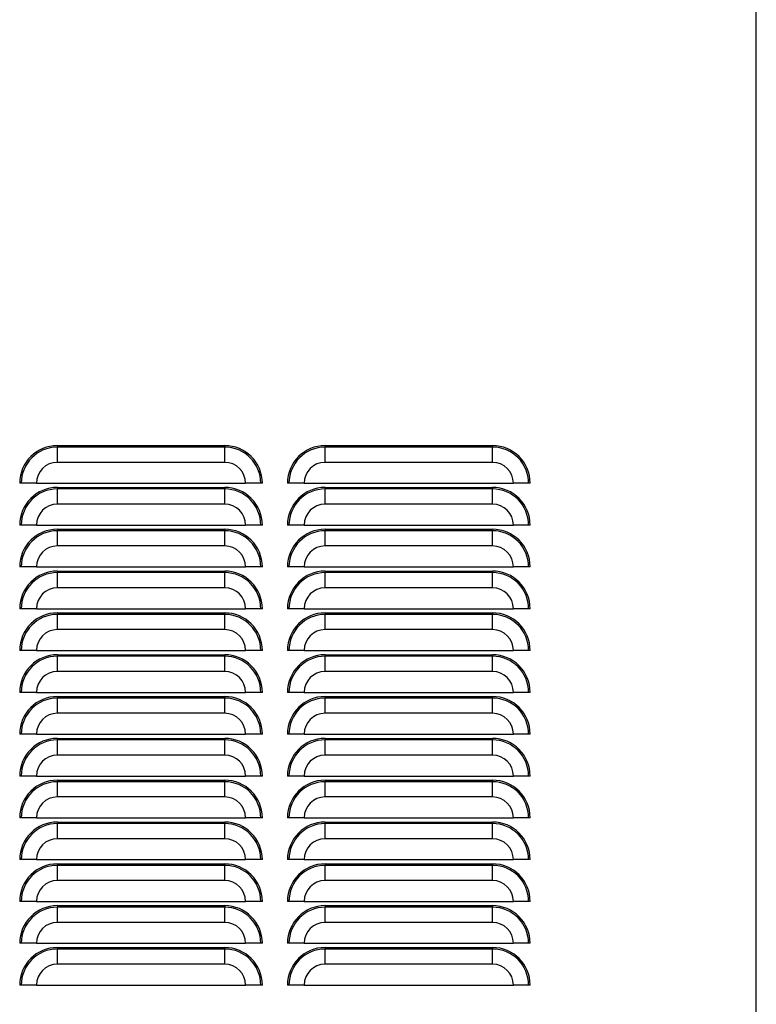
# Model space of a CAD drawing. Extents: x -107 to 157, y 2 to 193.
# Drawn here: x 77 to 88, y 16 to 31 of the extents above; entities that cross this region are included whole.
import ezdxf

# ---------------------------------------------------------------- set-up
doc = ezdxf.new("R2010")
doc.units = 0
doc.header["$MEASUREMENT"] = 0
doc.layers.get('0').update_dxf_attribs({"linetype": 'ByLayer'})

msp = doc.modelspace()

# ---------------------------------------------------------------- linework, layer by layer
at = {"color": 7, "linetype": 'Continuous'}
for p, q in [((88.17291, 7.42447), (88.17291, 63.12787)), ((77.73151, 24.17622), (80.23151, 24.17622)), ((77.73151, 24.17622), (77.73151, 24.15332)), ((77.73151, 23.92622), (77.73151, 24.15332)), ((80.23151, 24.15332), (77.73151, 24.15332)), ((80.23151, 24.17622), (80.23151, 24.15332)), ((80.23151, 23.92622), (80.23151, 24.15332)), ((81.73151, 24.17622), (84.23151, 24.17622)), ((81.73151, 24.17622), (81.73151, 24.15332)), ((81.73151, 23.92622), (81.73151, 24.15332)), ((84.23151, 24.15332), (81.73151, 24.15332)), ((84.23151, 24.17622), (84.23151, 24.15332)), ((84.23151, 23.92622), (84.23151, 24.15332)), ((80.23151, 23.92622), (77.73151, 23.92622)), ((84.23151, 23.92622), (81.73151, 23.92622)), ((77.19191, 23.61372), (77.16901, 23.61372)), ((77.41901, 23.61372), (77.19191, 23.61372)), ((77.41901, 23.61372), (80.54401, 23.61372)), ((77.73151, 23.55122), (80.23151, 23.55122)), ((77.73151, 23.55122), (77.73151, 23.52832)), ((80.23151, 23.55122), (80.23151, 23.52832)), ((80.77111, 23.61372), (80.54401, 23.61372)), ((80.79401, 23.61372), (80.77111, 23.61372)), ((81.19191, 23.61372), (81.16901, 23.61372)), ((81.41901, 23.61372), (81.19191, 23.61372)), ((81.41901, 23.61372), (84.54401, 23.61372)), ((81.73151, 23.55122), (84.23151, 23.55122)), ((81.73151, 23.55122), (81.73151, 23.52832)), ((84.23151, 23.55122), (84.23151, 23.52832)), ((84.77111, 23.61372), (84.54401, 23.61372)), ((84.79401, 23.61372), (84.77111, 23.61372)), ((77.73151, 23.30122), (77.73151, 23.52832)), ((80.23151, 23.52832), (77.73151, 23.52832)), ((80.23151, 23.30122), (80.23151, 23.52832)), ((81.73151, 23.30122), (81.73151, 23.52832)), ((84.23151, 23.52832), (81.73151, 23.52832)), ((84.23151, 23.30122), (84.23151, 23.52832)), ((80.23151, 23.30122), (77.73151, 23.30122)), ((84.23151, 23.30122), (81.73151, 23.30122)), ((77.19191, 22.98872), (77.16901, 22.98872)), ((77.41901, 22.98872), (77.19191, 22.98872)), ((77.41901, 22.98872), (80.54401, 22.98872)), ((80.77111, 22.98872), (80.54401, 22.98872)), ((80.79401, 22.98872), (80.77111, 22.98872)), ((81.19191, 22.98872), (81.16901, 22.98872)), ((81.41901, 22.98872), (81.19191, 22.98872)), ((81.41901, 22.98872), (84.54401, 22.98872)), ((84.77111, 22.98872), (84.54401, 22.98872)), ((84.79401, 22.98872), (84.77111, 22.98872)), ((77.73151, 22.92622), (80.23151, 22.92622)), ((77.73151, 22.92622), (77.73151, 22.90332)), ((77.73151, 22.67622), (77.73151, 22.90332)), ((80.23151, 22.90332), (77.73151, 22.90332)), ((80.23151, 22.92622), (80.23151, 22.90332)), ((80.23151, 22.67622), (80.23151, 22.90332)), ((81.73151, 22.92622), (84.23151, 22.92622)), ((81.73151, 22.92622), (81.73151, 22.90332)), ((81.73151, 22.67622), (81.73151, 22.90332)), ((84.23151, 22.90332), (81.73151, 22.90332)), ((84.23151, 22.92622), (84.23151, 22.90332)), ((84.23151, 22.67622), (84.23151, 22.90332)), ((80.23151, 22.67622), (77.73151, 22.67622)), ((84.23151, 22.67622), (81.73151, 22.67622)), ((77.19191, 22.36372), (77.16901, 22.36372)), ((77.41901, 22.36372), (77.19191, 22.36372)), ((77.41901, 22.36372), (80.54401, 22.36372)), ((77.73151, 22.30122), (80.23151, 22.30122)), ((77.73151, 22.30122), (77.73151, 22.27832)), ((77.73151, 22.05122), (77.73151, 22.27832)), ((80.23151, 22.27832), (77.73151, 22.27832)), ((80.23151, 22.30122), (80.23151, 22.27832)), ((80.23151, 22.05122), (80.23151, 22.27832)), ((80.77111, 22.36372), (80.54401, 22.36372)), ((80.79401, 22.36372), (80.77111, 22.36372)), ((81.19191, 22.36372), (81.16901, 22.36372)), ((81.41901, 22.36372), (81.19191, 22.36372)), ((81.41901, 22.36372), (84.54401, 22.36372)), ((81.73151, 22.30122), (84.23151, 22.30122)), ((81.73151, 22.30122), (81.73151, 22.27832)), ((81.73151, 22.05122), (81.73151, 22.27832)), ((84.23151, 22.27832), (81.73151, 22.27832)), ((84.23151, 22.30122), (84.23151, 22.27832)), ((84.23151, 22.05122), (84.23151, 22.27832)), ((84.77111, 22.36372), (84.54401, 22.36372)), ((84.79401, 22.36372), (84.77111, 22.36372)), ((80.23151, 22.05122), (77.73151, 22.05122)), ((84.23151, 22.05122), (81.73151, 22.05122)), ((77.19191, 21.73872), (77.16901, 21.73872)), ((77.41901, 21.73872), (77.19191, 21.73872)), ((77.41901, 21.73872), (80.54401, 21.73872)), ((77.73151, 21.67622), (80.23151, 21.67622)), ((77.73151, 21.67622), (77.73151, 21.65332)), ((77.73151, 21.42622), (77.73151, 21.65332)), ((80.23151, 21.65332), (77.73151, 21.65332)), ((80.23151, 21.67622), (80.23151, 21.65332)), ((80.23151, 21.42622), (80.23151, 21.65332)), ((80.77111, 21.73872), (80.54401, 21.73872)), ((80.79401, 21.73872), (80.77111, 21.73872)), ((81.19191, 21.73872), (81.16901, 21.73872)), ((81.41901, 21.73872), (81.19191, 21.73872)), ((81.41901, 21.73872), (84.54401, 21.73872)), ((81.73151, 21.67622), (84.23151, 21.67622)), ((81.73151, 21.67622), (81.73151, 21.65332)), ((81.73151, 21.42622), (81.73151, 21.65332)), ((84.23151, 21.65332), (81.73151, 21.65332)), ((84.23151, 21.67622), (84.23151, 21.65332)), ((84.23151, 21.42622), (84.23151, 21.65332)), ((84.77111, 21.73872), (84.54401, 21.73872)), ((84.79401, 21.73872), (84.77111, 21.73872)), ((80.23151, 21.42622), (77.73151, 21.42622)), ((84.23151, 21.42622), (81.73151, 21.42622)), ((77.19191, 21.11372), (77.16901, 21.11372)), ((77.41901, 21.11372), (77.19191, 21.11372)), ((77.41901, 21.11372), (80.54401, 21.11372)), ((77.73151, 21.05122), (80.23151, 21.05122)), ((77.73151, 21.05122), (77.73151, 21.02832)), ((80.23151, 21.05122), (80.23151, 21.02832)), ((80.77111, 21.11372), (80.54401, 21.11372)), ((80.79401, 21.11372), (80.77111, 21.11372)), ((81.19191, 21.11372), (81.16901, 21.11372)), ((81.41901, 21.11372), (81.19191, 21.11372)), ((81.41901, 21.11372), (84.54401, 21.11372)), ((81.73151, 21.05122), (84.23151, 21.05122)), ((81.73151, 21.05122), (81.73151, 21.02832)), ((84.23151, 21.05122), (84.23151, 21.02832)), ((84.77111, 21.11372), (84.54401, 21.11372)), ((84.79401, 21.11372), (84.77111, 21.11372)), ((77.73151, 20.80122), (77.73151, 21.02832)), ((80.23151, 21.02832), (77.73151, 21.02832)), ((80.23151, 20.80122), (80.23151, 21.02832)), ((81.73151, 20.80122), (81.73151, 21.02832)), ((84.23151, 21.02832), (81.73151, 21.02832)), ((84.23151, 20.80122), (84.23151, 21.02832)), ((80.23151, 20.80122), (77.73151, 20.80122)), ((84.23151, 20.80122), (81.73151, 20.80122)), ((77.19191, 20.48872), (77.16901, 20.48872)), ((77.41901, 20.48872), (77.19191, 20.48872)), ((77.41901, 20.48872), (80.54401, 20.48872)), ((80.77111, 20.48872), (80.54401, 20.48872)), ((80.79401, 20.48872), (80.77111, 20.48872)), ((81.19191, 20.48872), (81.16901, 20.48872)), ((81.41901, 20.48872), (81.19191, 20.48872)), ((81.41901, 20.48872), (84.54401, 20.48872)), ((84.77111, 20.48872), (84.54401, 20.48872)), ((84.79401, 20.48872), (84.77111, 20.48872)), ((77.73151, 20.42622), (80.23151, 20.42622)), ((77.73151, 20.42622), (77.73151, 20.40332)), ((77.73151, 20.17622), (77.73151, 20.40332)), ((80.23151, 20.40332), (77.73151, 20.40332)), ((80.23151, 20.42622), (80.23151, 20.40332)), ((80.23151, 20.17622), (80.23151, 20.40332)), ((81.73151, 20.42622), (84.23151, 20.42622)), ((81.73151, 20.42622), (81.73151, 20.40332)), ((81.73151, 20.17622), (81.73151, 20.40332)), ((84.23151, 20.40332), (81.73151, 20.40332)), ((84.23151, 20.42622), (84.23151, 20.40332)), ((84.23151, 20.17622), (84.23151, 20.40332)), ((80.23151, 20.17622), (77.73151, 20.17622)), ((84.23151, 20.17622), (81.73151, 20.17622)), ((77.19191, 19.86372), (77.16901, 19.86372)), ((77.41901, 19.86372), (77.19191, 19.86372)), ((77.41901, 19.86372), (80.54401, 19.86372)), ((80.77111, 19.86372), (80.54401, 19.86372)), ((80.79401, 19.86372), (80.77111, 19.86372)), ((81.19191, 19.86372), (81.16901, 19.86372)), ((81.41901, 19.86372), (81.19191, 19.86372)), ((81.41901, 19.86372), (84.54401, 19.86372)), ((84.77111, 19.86372), (84.54401, 19.86372)), ((84.79401, 19.86372), (84.77111, 19.86372)), ((77.73151, 19.80122), (80.23151, 19.80122)), ((77.73151, 19.80122), (77.73151, 19.77832)), ((77.73151, 19.55122), (77.73151, 19.77832)), ((80.23151, 19.77832), (77.73151, 19.77832)), ((80.23151, 19.80122), (80.23151, 19.77832)), ((80.23151, 19.55122), (80.23151, 19.77832)), ((81.73151, 19.80122), (84.23151, 19.80122)), ((81.73151, 19.80122), (81.73151, 19.77832)), ((81.73151, 19.55122), (81.73151, 19.77832)), ((84.23151, 19.77832), (81.73151, 19.77832)), ((84.23151, 19.80122), (84.23151, 19.77832)), ((84.23151, 19.55122), (84.23151, 19.77832)), ((80.23151, 19.55122), (77.73151, 19.55122)), ((84.23151, 19.55122), (81.73151, 19.55122)), ((77.19191, 19.23872), (77.16901, 19.23872)), ((77.41901, 19.23872), (77.19191, 19.23872)), ((77.41901, 19.23872), (80.54401, 19.23872)), ((77.73151, 19.17622), (80.23151, 19.17622)), ((77.73151, 19.17622), (77.73151, 19.15332)), ((77.73151, 18.92622), (77.73151, 19.15332)), ((80.23151, 19.15332), (77.73151, 19.15332)), ((80.23151, 19.17622), (80.23151, 19.15332)), ((80.23151, 18.92622), (80.23151, 19.15332)), ((80.77111, 19.23872), (80.54401, 19.23872)), ((80.79401, 19.23872), (80.77111, 19.23872)), ((81.19191, 19.23872), (81.16901, 19.23872)), ((81.41901, 19.23872), (81.19191, 19.23872)), ((81.41901, 19.23872), (84.54401, 19.23872)), ((81.73151, 19.17622), (84.23151, 19.17622)), ((81.73151, 19.17622), (81.73151, 19.15332)), ((81.73151, 18.92622), (81.73151, 19.15332)), ((84.23151, 19.15332), (81.73151, 19.15332)), ((84.23151, 19.17622), (84.23151, 19.15332)), ((84.23151, 18.92622), (84.23151, 19.15332)), ((84.77111, 19.23872), (84.54401, 19.23872)), ((84.79401, 19.23872), (84.77111, 19.23872)), ((80.23151, 18.92622), (77.73151, 18.92622)), ((84.23151, 18.92622), (81.73151, 18.92622)), ((77.19191, 18.61372), (77.16901, 18.61372)), ((77.41901, 18.61372), (77.19191, 18.61372)), ((77.41901, 18.61372), (80.54401, 18.61372)), ((77.73151, 18.55122), (80.23151, 18.55122)), ((77.73151, 18.55122), (77.73151, 18.52832)), ((80.23151, 18.55122), (80.23151, 18.52832)), ((80.77111, 18.61372), (80.54401, 18.61372)), ((80.79401, 18.61372), (80.77111, 18.61372)), ((81.19191, 18.61372), (81.16901, 18.61372)), ((81.41901, 18.61372), (81.19191, 18.61372)), ((81.41901, 18.61372), (84.54401, 18.61372)), ((81.73151, 18.55122), (84.23151, 18.55122)), ((81.73151, 18.55122), (81.73151, 18.52832)), ((84.23151, 18.55122), (84.23151, 18.52832)), ((84.77111, 18.61372), (84.54401, 18.61372)), ((84.79401, 18.61372), (84.77111, 18.61372)), ((77.73151, 18.30122), (77.73151, 18.52832)), ((80.23151, 18.52832), (77.73151, 18.52832)), ((80.23151, 18.30122), (80.23151, 18.52832)), ((81.73151, 18.30122), (81.73151, 18.52832)), ((84.23151, 18.52832), (81.73151, 18.52832)), ((84.23151, 18.30122), (84.23151, 18.52832)), ((80.23151, 18.30122), (77.73151, 18.30122)), ((84.23151, 18.30122), (81.73151, 18.30122)), ((77.19191, 17.98872), (77.16901, 17.98872)), ((77.41901, 17.98872), (77.19191, 17.98872)), ((77.41901, 17.98872), (80.54401, 17.98872)), ((80.77111, 17.98872), (80.54401, 17.98872)), ((80.79401, 17.98872), (80.77111, 17.98872)), ((81.19191, 17.98872), (81.16901, 17.98872)), ((81.41901, 17.98872), (81.19191, 17.98872)), ((81.41901, 17.98872), (84.54401, 17.98872)), ((84.77111, 17.98872), (84.54401, 17.98872)), ((84.79401, 17.98872), (84.77111, 17.98872)), ((77.73151, 17.92622), (80.23151, 17.92622)), ((77.73151, 17.92622), (77.73151, 17.90332)), ((77.73151, 17.67622), (77.73151, 17.90332)), ((80.23151, 17.90332), (77.73151, 17.90332)), ((80.23151, 17.92622), (80.23151, 17.90332)), ((80.23151, 17.67622), (80.23151, 17.90332)), ((81.73151, 17.92622), (84.23151, 17.92622)), ((81.73151, 17.92622), (81.73151, 17.90332)), ((81.73151, 17.67622), (81.73151, 17.90332)), ((84.23151, 17.90332), (81.73151, 17.90332)), ((84.23151, 17.92622), (84.23151, 17.90332)), ((84.23151, 17.67622), (84.23151, 17.90332)), ((80.23151, 17.67622), (77.73151, 17.67622)), ((84.23151, 17.67622), (81.73151, 17.67622)), ((77.19191, 17.36372), (77.16901, 17.36372)), ((77.41901, 17.36372), (77.19191, 17.36372)), ((77.41901, 17.36372), (80.54401, 17.36372)), ((80.77111, 17.36372), (80.54401, 17.36372)), ((80.79401, 17.36372), (80.77111, 17.36372)), ((81.19191, 17.36372), (81.16901, 17.36372)), ((81.41901, 17.36372), (81.19191, 17.36372)), ((81.41901, 17.36372), (84.54401, 17.36372)), ((84.77111, 17.36372), (84.54401, 17.36372)), ((84.79401, 17.36372), (84.77111, 17.36372)), ((77.73151, 17.30122), (80.23151, 17.30122)), ((77.73151, 17.30122), (77.73151, 17.27832)), ((77.73151, 17.05122), (77.73151, 17.27832)), ((80.23151, 17.27832), (77.73151, 17.27832)), ((80.23151, 17.30122), (80.23151, 17.27832)), ((80.23151, 17.05122), (80.23151, 17.27832)), ((81.73151, 17.30122), (84.23151, 17.30122)), ((81.73151, 17.30122), (81.73151, 17.27832)), ((81.73151, 17.05122), (81.73151, 17.27832)), ((84.23151, 17.27832), (81.73151, 17.27832)), ((84.23151, 17.30122), (84.23151, 17.27832)), ((84.23151, 17.05122), (84.23151, 17.27832)), ((80.23151, 17.05122), (77.73151, 17.05122)), ((84.23151, 17.05122), (81.73151, 17.05122)), ((77.19191, 16.73872), (77.16901, 16.73872)), ((77.41901, 16.73872), (77.19191, 16.73872)), ((77.41901, 16.73872), (80.54401, 16.73872)), ((77.73151, 16.67622), (77.73151, 16.65332)), ((77.73151, 16.67622), (80.23151, 16.67622)), ((77.73151, 16.42622), (77.73151, 16.65332)), ((80.23151, 16.65332), (77.73151, 16.65332)), ((80.23151, 16.67622), (80.23151, 16.65332)), ((80.23151, 16.42622), (80.23151, 16.65332)), ((80.77111, 16.73872), (80.54401, 16.73872)), ((80.79401, 16.73872), (80.77111, 16.73872)), ((81.19191, 16.73872), (81.16901, 16.73872)), ((81.41901, 16.73872), (81.19191, 16.73872)), ((81.41901, 16.73872), (84.54401, 16.73872)), ((81.73151, 16.67622), (84.23151, 16.67622)), ((81.73151, 16.67622), (81.73151, 16.65332)), ((81.73151, 16.42622), (81.73151, 16.65332)), ((84.23151, 16.65332), (81.73151, 16.65332)), ((84.23151, 16.67622), (84.23151, 16.65332)), ((84.23151, 16.42622), (84.23151, 16.65332)), ((84.77111, 16.73872), (84.54401, 16.73872)), ((84.79401, 16.73872), (84.77111, 16.73872)), ((80.23151, 16.42622), (77.73151, 16.42622)), ((84.23151, 16.42622), (81.73151, 16.42622)), ((77.19191, 16.11372), (77.16901, 16.11372)), ((77.41901, 16.11372), (77.19191, 16.11372)), ((77.41901, 16.11372), (80.54401, 16.11372)), ((80.77111, 16.11372), (80.54401, 16.11372)), ((80.79401, 16.11372), (80.77111, 16.11372)), ((81.19191, 16.11372), (81.16901, 16.11372)), ((81.41901, 16.11372), (81.19191, 16.11372)), ((81.41901, 16.11372), (84.54401, 16.11372)), ((84.77111, 16.11372), (84.54401, 16.11372)), ((84.79401, 16.11372), (84.77111, 16.11372))]:
    msp.add_line(p, q, dxfattribs=at)
for centre, radius, start, end in [((77.73151, 23.61372), 0.5625, 90, 180), ((77.73151, 23.61372), 0.5396, 90, 180), ((80.23151, 23.61372), 0.5625, 0, 90), ((80.23151, 23.61372), 0.5396, 0, 90), ((81.73151, 23.61372), 0.5625, 90, 180), ((81.73151, 23.61372), 0.5396, 90, 180), ((84.23151, 23.61372), 0.5625, 0, 90), ((84.23151, 23.61372), 0.5396, 0, 90), ((77.73151, 23.61372), 0.3125, 90, 180), ((80.23151, 23.61372), 0.3125, 0, 90), ((81.73151, 23.61372), 0.3125, 90, 180), ((84.23151, 23.61372), 0.3125, 0, 90), ((77.73151, 22.98872), 0.5625, 90, 180), ((80.23151, 22.98872), 0.5625, 0, 90), ((81.73151, 22.98872), 0.5625, 90, 180), ((84.23151, 22.98872), 0.5625, 0, 90), ((77.73151, 22.98872), 0.5396, 90, 180), ((80.23151, 22.98872), 0.5396, 0, 90), ((81.73151, 22.98872), 0.5396, 90, 180), ((84.23151, 22.98872), 0.5396, 0, 90), ((77.73151, 22.98872), 0.3125, 90, 180), ((80.23151, 22.98872), 0.3125, 0, 90), ((81.73151, 22.98872), 0.3125, 90, 180), ((84.23151, 22.98872), 0.3125, 0, 90), ((77.73151, 22.36372), 0.5625, 90, 180), ((77.73151, 22.36372), 0.5396, 90, 180), ((80.23151, 22.36372), 0.5625, 0, 90), ((80.23151, 22.36372), 0.5396, 0, 90), ((81.73151, 22.36372), 0.5625, 90, 180), ((81.73151, 22.36372), 0.5396, 90, 180), ((84.23151, 22.36372), 0.5625, 0, 90), ((84.23151, 22.36372), 0.5396, 0, 90), ((77.73151, 22.36372), 0.3125, 90, 180), ((80.23151, 22.36372), 0.3125, 0, 90), ((81.73151, 22.36372), 0.3125, 90, 180), ((84.23151, 22.36372), 0.3125, 0, 90), ((77.73151, 21.73872), 0.5625, 90, 180), ((77.73151, 21.73872), 0.5396, 90, 180), ((80.23151, 21.73872), 0.5625, 0, 90), ((80.23151, 21.73872), 0.5396, 0, 90), ((81.73151, 21.73872), 0.5625, 90, 180), ((81.73151, 21.73872), 0.5396, 90, 180), ((84.23151, 21.73872), 0.5625, 0, 90), ((84.23151, 21.73872), 0.5396, 0, 90), ((77.73151, 21.73872), 0.3125, 90, 180), ((80.23151, 21.73872), 0.3125, 0, 90), ((81.73151, 21.73872), 0.3125, 90, 180), ((84.23151, 21.73872), 0.3125, 0, 90), ((77.73151, 21.11372), 0.5625, 90, 180), ((77.73151, 21.11372), 0.5396, 90, 180), ((80.23151, 21.11372), 0.5625, 0, 90), ((80.23151, 21.11372), 0.5396, 0, 90), ((81.73151, 21.11372), 0.5625, 90, 180), ((81.73151, 21.11372), 0.5396, 90, 180), ((84.23151, 21.11372), 0.5625, 0, 90), ((84.23151, 21.11372), 0.5396, 0, 90), ((77.73151, 21.11372), 0.3125, 90, 180), ((80.23151, 21.11372), 0.3125, 0, 90), ((81.73151, 21.11372), 0.3125, 90, 180), ((84.23151, 21.11372), 0.3125, 0, 90), ((77.73151, 20.48872), 0.5625, 90, 180), ((80.23151, 20.48872), 0.5625, 0, 90), ((81.73151, 20.48872), 0.5625, 90, 180), ((84.23151, 20.48872), 0.5625, 0, 90), ((77.73151, 20.48872), 0.5396, 90, 180), ((80.23151, 20.48872), 0.5396, 0, 90), ((81.73151, 20.48872), 0.5396, 90, 180), ((84.23151, 20.48872), 0.5396, 0, 90), ((77.73151, 20.48872), 0.3125, 90, 180), ((80.23151, 20.48872), 0.3125, 0, 90), ((81.73151, 20.48872), 0.3125, 90, 180), ((84.23151, 20.48872), 0.3125, 0, 90), ((77.73151, 19.86372), 0.5625, 90, 180), ((77.73151, 19.86372), 0.5396, 90, 180), ((80.23151, 19.86372), 0.5625, 0, 90), ((80.23151, 19.86372), 0.5396, 0, 90), ((81.73151, 19.86372), 0.5625, 90, 180), ((81.73151, 19.86372), 0.5396, 90, 180), ((84.23151, 19.86372), 0.5625, 0, 90), ((84.23151, 19.86372), 0.5396, 0, 90), ((77.73151, 19.86372), 0.3125, 90, 180), ((80.23151, 19.86372), 0.3125, 0, 90), ((81.73151, 19.86372), 0.3125, 90, 180), ((84.23151, 19.86372), 0.3125, 0, 90), ((77.73151, 19.23872), 0.5625, 90, 180), ((77.73151, 19.23872), 0.5396, 90, 180), ((80.23151, 19.23872), 0.5625, 0, 90), ((80.23151, 19.23872), 0.5396, 0, 90), ((81.73151, 19.23872), 0.5625, 90, 180), ((81.73151, 19.23872), 0.5396, 90, 180), ((84.23151, 19.23872), 0.5625, 0, 90), ((84.23151, 19.23872), 0.5396, 0, 90), ((77.73151, 19.23872), 0.3125, 90, 180), ((80.23151, 19.23872), 0.3125, 0, 90), ((81.73151, 19.23872), 0.3125, 90, 180), ((84.23151, 19.23872), 0.3125, 0, 90), ((77.73151, 18.61372), 0.5625, 90, 180), ((77.73151, 18.61372), 0.5396, 90, 180), ((80.23151, 18.61372), 0.5625, 0, 90), ((80.23151, 18.61372), 0.5396, 0, 90), ((81.73151, 18.61372), 0.5625, 90, 180), ((81.73151, 18.61372), 0.5396, 90, 180), ((84.23151, 18.61372), 0.5625, 0, 90), ((84.23151, 18.61372), 0.5396, 0, 90), ((77.73151, 18.61372), 0.3125, 90, 180), ((80.23151, 18.61372), 0.3125, 0, 90), ((81.73151, 18.61372), 0.3125, 90, 180), ((84.23151, 18.61372), 0.3125, 0, 90), ((77.73151, 17.98872), 0.5625, 90, 180), ((80.23151, 17.98872), 0.5625, 0, 90), ((81.73151, 17.98872), 0.5625, 90, 180), ((84.23151, 17.98872), 0.5625, 0, 90), ((77.73151, 17.98872), 0.5396, 90, 180), ((80.23151, 17.98872), 0.5396, 0, 90), ((81.73151, 17.98872), 0.5396, 90, 180), ((84.23151, 17.98872), 0.5396, 0, 90), ((77.73151, 17.98872), 0.3125, 90, 180), ((80.23151, 17.98872), 0.3125, 0, 90), ((81.73151, 17.98872), 0.3125, 90, 180), ((84.23151, 17.98872), 0.3125, 0, 90), ((77.73151, 17.36372), 0.5625, 90, 180), ((77.73151, 17.36372), 0.5396, 90, 180), ((80.23151, 17.36372), 0.5625, 0, 90), ((80.23151, 17.36372), 0.5396, 0, 90), ((81.73151, 17.36372), 0.5625, 90, 180), ((81.73151, 17.36372), 0.5396, 90, 180), ((84.23151, 17.36372), 0.5625, 0, 90), ((84.23151, 17.36372), 0.5396, 0, 90), ((77.73151, 17.36372), 0.3125, 90, 180), ((80.23151, 17.36372), 0.3125, 0, 90), ((81.73151, 17.36372), 0.3125, 90, 180), ((84.23151, 17.36372), 0.3125, 0, 90), ((77.73151, 16.73872), 0.5625, 90, 180), ((77.73151, 16.73872), 0.5396, 90, 180), ((80.23151, 16.73872), 0.5625, 0, 90), ((80.23151, 16.73872), 0.5396, 0, 90), ((81.73151, 16.73872), 0.5625, 90, 180), ((81.73151, 16.73872), 0.5396, 90, 180), ((84.23151, 16.73872), 0.5625, 0, 90), ((84.23151, 16.73872), 0.5396, 0, 90), ((77.73151, 16.73872), 0.3125, 90, 180), ((80.23151, 16.73872), 0.3125, 0, 90), ((81.73151, 16.73872), 0.3125, 90, 180), ((84.23151, 16.73872), 0.3125, 0, 90), ((77.73151, 16.11372), 0.5625, 90, 180), ((77.73151, 16.11372), 0.5396, 90, 180), ((80.23151, 16.11372), 0.5625, 0, 90), ((80.23151, 16.11372), 0.5396, 0, 90), ((81.73151, 16.11372), 0.5625, 90, 180), ((81.73151, 16.11372), 0.5396, 90, 180), ((84.23151, 16.11372), 0.5625, 0, 90), ((84.23151, 16.11372), 0.5396, 0, 90), ((77.73151, 16.11372), 0.3125, 90, 180), ((80.23151, 16.11372), 0.3125, 0, 90), ((81.73151, 16.11372), 0.3125, 90, 180), ((84.23151, 16.11372), 0.3125, 0, 90)]:
    msp.add_arc(centre, radius, start, end, dxfattribs=at)

doc.saveas('drawing.dxf')
